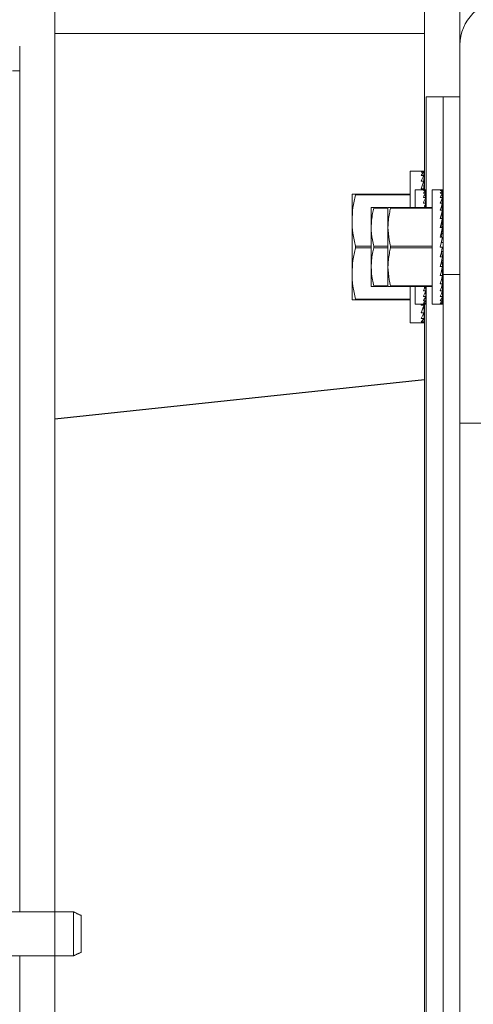
# Model space of a CAD drawing. Units: inches. Extents: x 87 to 1822, y -41 to 475.
# Drawn here: x 600 to 604, y 232 to 239 of the extents above; entities that cross this region are included whole.
import ezdxf

# ---------------------------------------------------------------- set-up
doc = ezdxf.new("R2010")
doc.units = ezdxf.units.IN
doc.header["$MEASUREMENT"] = 0
doc.layers.add('S1-A-RIGHT-3', color=3, linetype='Continuous')

msp = doc.modelspace()

# ---------------------------------------------------------------- hatches: boundary and pattern name
at = {"linetype": 'Continuous', "lineweight": 0}
h = msp.add_hatch(dxfattribs=at)
h.set_pattern_fill('ANSI32', scale=50, style=0)
h.paths.add_polyline_path([(602.81028, 238.82962), (596.81028, 238.82962), (596.81028, 237.07962), (602.81028, 237.07962)], flags=0)

# ---------------------------------------------------------------- linework, layer by layer
at = {"layer": 'S1-A-RIGHT-3', "linetype": 'Continuous', "lineweight": 15}
for p, q in [((600.57705, 252.70742), (600.57705, 225.19867)), ((603.20205, 239.37612), (603.20205, 237.94867)), ((603.45205, 239.2768), (603.45205, 238.97512)), ((600.57705, 239.05882), (603.20205, 239.05882)), ((600.32705, 238.79242), (600.32705, 238.96742)), ((603.45205, 236.29242), (603.45205, 238.97512)), ((600.27705, 238.79242), (600.32705, 238.79242)), ((600.32705, 232.82342), (600.32705, 238.79242)), ((603.21285, 238.6082), (603.21285, 237.82367)), ((603.33245, 238.6082), (603.21285, 238.6082)), ((603.33245, 238.6082), (603.33245, 237.34722)), ((603.45205, 238.6082), (603.33245, 238.6082)), ((603.09892, 238.08148), (603.09892, 237.82367)), ((603.19788, 238.08148), (603.17627, 238.08148)), ((603.19788, 238.0733), (603.17627, 238.0733)), ((603.19788, 238.04898), (603.17627, 238.04898)), ((603.19619, 238.00926), (603.19788, 238.04898)), ((603.19689, 238.04898), (603.19788, 238.0733)), ((603.19755, 238.0733), (603.19788, 238.08148)), ((603.19788, 238.00926), (603.17627, 238.00926)), ((603.19538, 237.95537), (603.19788, 238.00926)), ((602.68642, 237.91742), (602.68642, 237.72992)), ((602.71208, 237.91742), (603.09892, 237.91742)), ((602.71208, 237.91742), (602.71208, 237.91217)), ((603.09892, 237.91217), (602.71208, 237.91217)), ((603.13472, 237.94867), (603.13472, 237.82367)), ((603.19788, 237.95537), (603.17627, 237.95537)), ((603.20961, 237.94867), (603.19332, 237.94867)), ((603.20961, 237.9425), (603.19332, 237.9425)), ((603.20961, 237.92417), (603.19332, 237.92417)), ((603.20961, 237.89424), (603.19332, 237.89424)), ((603.19753, 237.94867), (603.19788, 237.95537)), ((603.20772, 237.85363), (603.20961, 237.89424)), ((603.20833, 237.89424), (603.20961, 237.92417)), ((603.20886, 237.92417), (603.20961, 237.9425)), ((603.20936, 237.9425), (603.20961, 237.94867)), ((603.25432, 237.94867), (603.25432, 237.13617)), ((603.32921, 237.94867), (603.31292, 237.94867)), ((603.32921, 237.9425), (603.31292, 237.9425)), ((603.32921, 237.92417), (603.31292, 237.92417)), ((603.32921, 237.89424), (603.31292, 237.89424)), ((603.32732, 237.85363), (603.32921, 237.89424)), ((603.32793, 237.89424), (603.32921, 237.92417)), ((603.32846, 237.92417), (603.32921, 237.9425)), ((603.32896, 237.9425), (603.32921, 237.94867)), ((602.82222, 237.82367), (602.82222, 237.68305)), ((602.84111, 237.82367), (602.93493, 237.82367)), ((602.84111, 237.82367), (602.84111, 237.8184)), ((602.93739, 237.8184), (602.84111, 237.8184)), ((602.94182, 237.82367), (602.94182, 237.68305)), ((602.96071, 237.82367), (603.25432, 237.82367)), ((602.96071, 237.82367), (602.96071, 237.8184)), ((603.25432, 237.8184), (602.96071, 237.8184)), ((603.20961, 237.85363), (603.19332, 237.85363)), ((603.20804, 237.82367), (603.20961, 237.85363)), ((603.32921, 237.85363), (603.31292, 237.85363)), ((603.32658, 237.80355), (603.32921, 237.85363)), ((603.32921, 237.80355), (603.31292, 237.80355)), ((603.32559, 237.74555), (603.32921, 237.80355)), ((602.68642, 237.35492), (602.68642, 237.72992)), ((602.82222, 237.68305), (602.82222, 237.4018)), ((602.94182, 237.68305), (602.94182, 237.4018)), ((603.32921, 237.74555), (603.31292, 237.74555)), ((603.32921, 237.68137), (603.31292, 237.68137)), ((603.32119, 237.61297), (603.32921, 237.68137)), ((603.32406, 237.68137), (603.32921, 237.74555)), ((603.33245, 237.68827), (603.32461, 237.68827)), ((603.33245, 237.70731), (603.32614, 237.70731)), ((603.33245, 237.72133), (603.32726, 237.72133)), ((603.33245, 237.72992), (603.32795, 237.72992)), ((603.33245, 237.73281), (603.32818, 237.73281)), ((603.32921, 237.61297), (603.31292, 237.54242)), ((603.32921, 237.61297), (603.31292, 237.61297)), ((603.33245, 237.63762), (603.32408, 237.63762)), ((603.33245, 237.6648), (603.32726, 237.6648)), ((602.71208, 237.54767), (602.82222, 237.54767)), ((602.71208, 237.54767), (602.71208, 237.53717)), ((602.84111, 237.54769), (602.94182, 237.54769)), ((602.84111, 237.54769), (602.84111, 237.53715)), ((602.96071, 237.54769), (603.25432, 237.54769)), ((602.96071, 237.54769), (602.96071, 237.53715)), ((603.32921, 237.54242), (603.31292, 237.54242)), ((603.32055, 237.57548), (603.33245, 237.57548)), ((603.33245, 237.60754), (603.32795, 237.60754)), ((603.33245, 237.54242), (603.32921, 237.54242)), ((602.82222, 237.53717), (602.71208, 237.53717)), ((602.94182, 237.53715), (602.84111, 237.53715)), ((603.25432, 237.53715), (602.96071, 237.53715)), ((603.32921, 237.47188), (603.31292, 237.47188)), ((603.32109, 237.50702), (603.32921, 237.47188)), ((603.33245, 237.50936), (603.32163, 237.50936)), ((603.32175, 237.50986), (603.33245, 237.50986)), ((603.32772, 237.47829), (603.33245, 237.47829)), ((603.33245, 237.4773), (603.32795, 237.4773)), ((602.82222, 237.4018), (602.82222, 237.26117)), ((602.94182, 237.4018), (602.94182, 237.26117)), ((603.32921, 237.40348), (603.31292, 237.40348)), ((603.32387, 237.449), (603.32921, 237.40348)), ((603.32391, 237.44867), (603.33245, 237.44867)), ((603.33245, 237.44723), (603.32408, 237.44723)), ((603.32705, 237.4219), (603.33245, 237.4219)), ((603.33245, 237.42004), (603.32726, 237.42004)), ((603.32807, 237.39879), (603.33245, 237.39879)), ((602.68642, 237.16742), (602.68642, 237.35492)), ((603.32921, 237.3393), (603.31292, 237.3393)), ((603.32533, 237.38764), (603.32921, 237.3393)), ((603.32594, 237.38004), (603.33245, 237.38004)), ((603.33245, 237.37754), (603.32614, 237.37754)), ((603.32705, 237.36623), (603.33245, 237.36623)), ((603.33245, 237.36351), (603.32726, 237.36351)), ((603.33245, 237.39657), (603.32753, 237.39657)), ((603.32772, 237.35777), (603.33245, 237.35777)), ((603.33245, 237.35492), (603.32795, 237.35492)), ((603.33245, 237.35203), (603.32818, 237.35203)), ((603.33245, 237.34722), (603.33245, 224.97992)), ((603.45205, 237.34722), (603.33245, 237.34722)), ((602.84111, 237.26644), (602.84111, 237.26117)), ((602.84111, 237.26644), (602.93739, 237.26644)), ((602.93493, 237.26117), (602.84111, 237.26117)), ((602.96071, 237.26644), (602.96071, 237.26117)), ((602.96071, 237.26644), (603.25432, 237.26644)), ((603.25432, 237.26117), (602.96071, 237.26117)), ((603.09892, 237.26117), (603.09892, 237.00336)), ((603.13472, 237.26117), (603.13472, 237.13617)), ((603.20804, 237.26117), (603.20961, 237.23122)), ((603.21285, 237.26117), (603.21285, 212.61263)), ((603.32921, 237.28129), (603.31292, 237.28129)), ((603.32628, 237.32827), (603.32921, 237.28129)), ((603.32697, 237.27386), (603.32921, 237.23122)), ((603.20961, 237.23122), (603.19332, 237.23122)), ((603.20961, 237.1906), (603.19332, 237.1906)), ((603.20794, 237.22657), (603.20961, 237.1906)), ((603.32921, 237.23122), (603.31292, 237.23122)), ((603.32921, 237.1906), (603.31292, 237.1906)), ((603.32754, 237.22657), (603.32921, 237.1906)), ((602.71208, 237.17267), (602.71208, 237.16742)), ((602.71208, 237.17267), (603.09892, 237.17267)), ((603.09892, 237.16742), (602.71208, 237.16742)), ((603.19788, 237.12948), (603.17627, 237.12948)), ((603.20961, 237.16067), (603.19332, 237.16067)), ((603.20961, 237.14234), (603.19332, 237.14234)), ((603.20961, 237.13617), (603.19332, 237.13617)), ((603.19567, 237.12331), (603.19788, 237.07558)), ((603.19753, 237.13617), (603.19788, 237.12948)), ((603.20205, 237.13617), (603.20205, 225.38617)), ((603.20844, 237.18806), (603.20961, 237.16067)), ((603.2089, 237.15963), (603.20961, 237.14234)), ((603.20937, 237.14216), (603.20961, 237.13617)), ((603.32921, 237.16067), (603.31292, 237.16067)), ((603.32921, 237.14234), (603.31292, 237.14234)), ((603.32921, 237.13617), (603.31292, 237.13617)), ((603.32804, 237.18806), (603.32921, 237.16067)), ((603.3285, 237.15963), (603.32921, 237.14234)), ((603.32897, 237.14216), (603.32921, 237.13617)), ((603.19788, 237.07558), (603.17627, 237.07558)), ((603.19633, 237.07221), (603.19788, 237.03587)), ((603.19788, 237.03587), (603.17627, 237.03587)), ((603.19788, 237.01155), (603.17627, 237.01155)), ((603.19788, 237.00336), (603.17627, 237.00336)), ((603.19695, 237.03448), (603.19788, 237.01155)), ((603.19756, 237.01131), (603.19788, 237.00336)), ((600.57705, 236.32246), (603.20205, 236.60257)), ((600.57705, 236.32057), (603.20205, 236.60068)), ((603.45205, 236.29242), (603.45205, 213.66742)), ((603.45205, 236.29242), (603.63135, 236.29242)), ((600.70912, 232.51142), (600.70912, 232.82342)), ((600.76347, 232.53677), (600.76347, 232.79808)), ((600.32705, 232.51142), (600.32705, 217.44842))]:
    msp.add_line(p, q, dxfattribs=at)
msp.add_arc((603.76935, 238.97512), 0.3173, 90, 180, dxfattribs=at)
for centre, major_axis, ratio, start_param, end_param in [((603.17627, 237.54242), (-0.02279, -0.53904), 0.2269761, 3.1511869, 3.3257199), ((603.17627, 237.54242), (-0.04465, -0.53898), 0.2155354, 3.3339775, 3.5085105), ((603.17627, 237.54242), (-0.06476, -0.53891), 0.1972021, 3.5143523, 3.6888852), ((603.17627, 237.54242), (-0.08249, -0.53887), 0.1729269, 3.6916571, 3.86619), ((603.17627, 237.54242), (0.06476, -0.53891), 0.1972021, 2.4197672, 2.437766), ((603.17627, 237.54242), (0.04465, -0.53898), 0.2155354, 2.6001419, 2.6127787), ((603.19332, 237.54242), (-0.01717, -0.40623), 0.2269761, 3.1511869, 3.3257199), ((603.19332, 237.54242), (-0.03365, -0.40619), 0.2155354, 3.3339775, 3.5085105), ((603.19332, 237.54242), (-0.04881, -0.40614), 0.1972021, 3.5143523, 3.6888852), ((603.19332, 237.54242), (-0.06217, -0.40611), 0.1729269, 3.6916571, 3.86619), ((603.17627, 237.54242), (-0.09738, -0.53888), 0.1438033, 3.8657054, 3.8848131), ((603.19332, 237.54242), (0.03365, -0.40619), 0.2155354, 2.6001419, 2.6196596), ((603.31292, 237.54242), (-0.01717, -0.40623), 0.2269761, 3.1511869, 3.3257199), ((603.31292, 237.54242), (-0.03365, -0.40619), 0.2155354, 3.3339775, 3.5085105), ((603.31292, 237.54242), (-0.04881, -0.40614), 0.1972021, 3.5143523, 3.6888852), ((603.31292, 237.54242), (-0.06217, -0.40611), 0.1729269, 3.6916571, 3.86619), ((603.31292, 237.54242), (0.03365, -0.40619), 0.2155354, 2.6001419, 2.6196596), ((603.19332, 237.54242), (-0.07339, -0.40611), 0.1438033, 3.8657054, 3.9736879), ((603.19332, 237.54242), (0.04881, -0.40614), 0.1972021, 2.4197672, 2.437766), ((603.31292, 237.54242), (-0.07339, -0.40611), 0.1438033, 3.8657054, 4.0402384), ((603.31292, 237.54242), (0.04881, -0.40614), 0.1972021, 2.4197672, 2.437766), ((603.31292, 237.54242), (-0.08226, -0.40615), 0.1109417, 4.0367227, 4.2112556), ((603.31292, 237.54242), (0.07339, -0.40611), 0.1438033, 2.068414, 2.1000535), ((603.31292, 237.54242), (0.06217, -0.40611), 0.1729269, 2.2424624, 2.2665761), ((603.31292, 237.54242), (-0.08865, -0.4062), 0.075392, 4.2052426, 4.3797755), ((603.31292, 237.54242), (-0.0925, -0.40623), 0.0381165, 4.3720024, 4.5465353), ((603.31292, 237.54242), (-0.0925, -0.40623), 0.0381165, 1.4049426, 1.5794756), ((603.31292, 237.54242), (-0.08865, -0.4062), 0.075392, 1.2381829, 1.4127158), ((603.31292, 237.54242), (-0.08226, -0.40615), 0.1109417, 1.0696629, 1.2441959), ((603.31292, 237.54242), (-0.07339, -0.40611), 0.1438033, 0.8986457, 1.0731786), ((603.31292, 237.54242), (-0.06217, -0.40611), 0.1729269, 0.7245973, 0.8991302), ((603.19332, 237.54242), (-0.06217, -0.40611), 0.1729269, 0.7245973, 0.8178257), ((603.19332, 237.54242), (-0.04881, -0.40614), 0.1972021, 0.5472926, 0.7218255), ((603.19332, 237.54242), (-0.03365, -0.40619), 0.2155354, 0.3669178, 0.5414507), ((603.31292, 237.54242), (-0.04881, -0.40614), 0.1972021, 0.5472926, 0.7218255), ((603.31292, 237.54242), (-0.03365, -0.40619), 0.2155354, 0.3669178, 0.5414507), ((603.17627, 237.54242), (-0.08249, -0.53887), 0.1729269, 0.7245973, 0.743705), ((603.17627, 237.54242), (-0.06476, -0.53891), 0.1972021, 0.5472926, 0.7218255), ((603.19332, 237.54242), (-0.01717, -0.40623), 0.2269761, 0.1841272, 0.3586601), ((603.19332, 237.54242), (0, -0.40625), 0.2308682, 0, 0.1745329), ((603.31292, 237.54242), (-0.01717, -0.40623), 0.2269761, 0.1841272, 0.3586601), ((603.31292, 237.54242), (0, -0.40625), 0.2308682, 0, 0.1745329), ((603.17627, 237.54242), (-0.04465, -0.53898), 0.2155354, 0.3669178, 0.5414507), ((603.17627, 237.54242), (-0.02279, -0.53904), 0.2269761, 0.1841272, 0.3586601), ((603.17627, 237.54242), (0, -0.53906), 0.2308682, 0, 0.1745329)]:
    msp.add_ellipse(centre, major_axis=major_axis, ratio=ratio, start_param=start_param, end_param=end_param, dxfattribs=at)
for points in [[(603.17627, 238.08148), (603.09892, 238.08148)], [(603.19332, 237.94867), (603.13472, 237.94867)], [(603.31292, 237.94867), (603.25432, 237.94867)], [(603.13472, 237.13617), (603.19332, 237.13617)], [(603.25432, 237.13617), (603.31292, 237.13617)], [(603.09892, 237.00336), (603.17627, 237.00336)], [(600.70912, 232.82342), (600.25955, 232.82342)], [(600.76347, 232.79808), (600.70912, 232.82342)], [(600.25955, 232.51142), (600.70912, 232.51142)], [(600.70912, 232.51142), (600.76347, 232.53677)]]:
    msp.add_open_spline(points, degree=1, dxfattribs=at)
for points, knots in [([(602.68642, 237.91742), (602.68837, 237.91742), (602.69152, 237.91742), (602.70638, 237.91742), (602.71208, 237.91742)], [0, 0, 0, 0, 0.6162586, 1, 1, 1, 1]), ([(602.71208, 237.91217), (602.70485, 237.88229), (602.69031, 237.82217), (602.68772, 237.76079), (602.68642, 237.72992)], [0, 0, 0, 0, 0.4970715, 1, 1, 1, 1]), ([(602.82222, 237.82367), (602.82368, 237.82367), (602.82602, 237.82367), (602.83698, 237.82367), (602.84111, 237.82367)], [0, 0, 0, 0, 0.6225571, 1, 1, 1, 1]), ([(602.84111, 237.8184), (602.83792, 237.80562), (602.82679, 237.76111), (602.82413, 237.71553), (602.82222, 237.68305)], [0, 0, 0, 0, 0.2871143, 1, 1, 1, 1]), ([(602.94182, 237.82367), (602.94328, 237.82367), (602.94562, 237.82367), (602.95658, 237.82367), (602.96071, 237.82367)], [0, 0, 0, 0, 0.6225571, 1, 1, 1, 1]), ([(602.96071, 237.8184), (602.95752, 237.80562), (602.94639, 237.76111), (602.94373, 237.71553), (602.94182, 237.68305)], [0, 0, 0, 0, 0.2871143, 1, 1, 1, 1]), ([(602.68642, 237.72992), (602.68765, 237.7), (602.69015, 237.63862), (602.70465, 237.57849), (602.71208, 237.54767)], [0, 0, 0, 0, 0.4874217, 1, 1, 1, 1]), ([(602.82222, 237.68305), (602.82389, 237.65272), (602.82638, 237.60714), (602.83742, 237.5626), (602.84111, 237.54769)], [0, 0, 0, 0, 0.665417, 1, 1, 1, 1]), ([(602.94182, 237.68305), (602.94349, 237.65272), (602.94598, 237.60714), (602.95702, 237.5626), (602.96071, 237.54769)], [0, 0, 0, 0, 0.665417, 1, 1, 1, 1]), ([(602.71208, 237.53717), (602.70485, 237.50729), (602.69031, 237.44717), (602.68772, 237.38579), (602.68642, 237.35492)], [0, 0, 0, 0, 0.49707146, 1, 1, 1, 1]), ([(602.84111, 237.53715), (602.83782, 237.52395), (602.82671, 237.47943), (602.82408, 237.43386), (602.82222, 237.4018)], [0, 0, 0, 0, 0.2965241, 1, 1, 1, 1]), ([(602.96071, 237.53715), (602.95742, 237.52395), (602.94631, 237.47943), (602.94368, 237.43386), (602.94182, 237.4018)], [0, 0, 0, 0, 0.2965241, 1, 1, 1, 1]), ([(602.82222, 237.4018), (602.82392, 237.37115), (602.82644, 237.32558), (602.83749, 237.28104), (602.84111, 237.26644)], [0, 0, 0, 0, 0.6723943, 1, 1, 1, 1]), ([(602.94182, 237.4018), (602.94352, 237.37115), (602.94604, 237.32558), (602.95709, 237.28104), (602.96071, 237.26644)], [0, 0, 0, 0, 0.6723943, 1, 1, 1, 1]), ([(602.68642, 237.35492), (602.68765, 237.325), (602.69015, 237.26362), (602.70465, 237.20349), (602.71208, 237.17267)], [0, 0, 0, 0, 0.4874217, 1, 1, 1, 1]), ([(602.84111, 237.26117), (602.83698, 237.26117), (602.82602, 237.26117), (602.82368, 237.26117), (602.82222, 237.26117)], [0, 0, 0, 0, 0.3774429, 1, 1, 1, 1]), ([(602.96071, 237.26117), (602.95658, 237.26117), (602.94562, 237.26117), (602.94328, 237.26117), (602.94182, 237.26117)], [0, 0, 0, 0, 0.3774429, 1, 1, 1, 1]), ([(602.71208, 237.16742), (602.70638, 237.16742), (602.69152, 237.16742), (602.68837, 237.16742), (602.68642, 237.16742)], [0, 0, 0, 0, 0.3837414, 1, 1, 1, 1])]:
    msp.add_open_spline(points, degree=3, knots=knots, dxfattribs=at)

doc.saveas('drawing.dxf')
